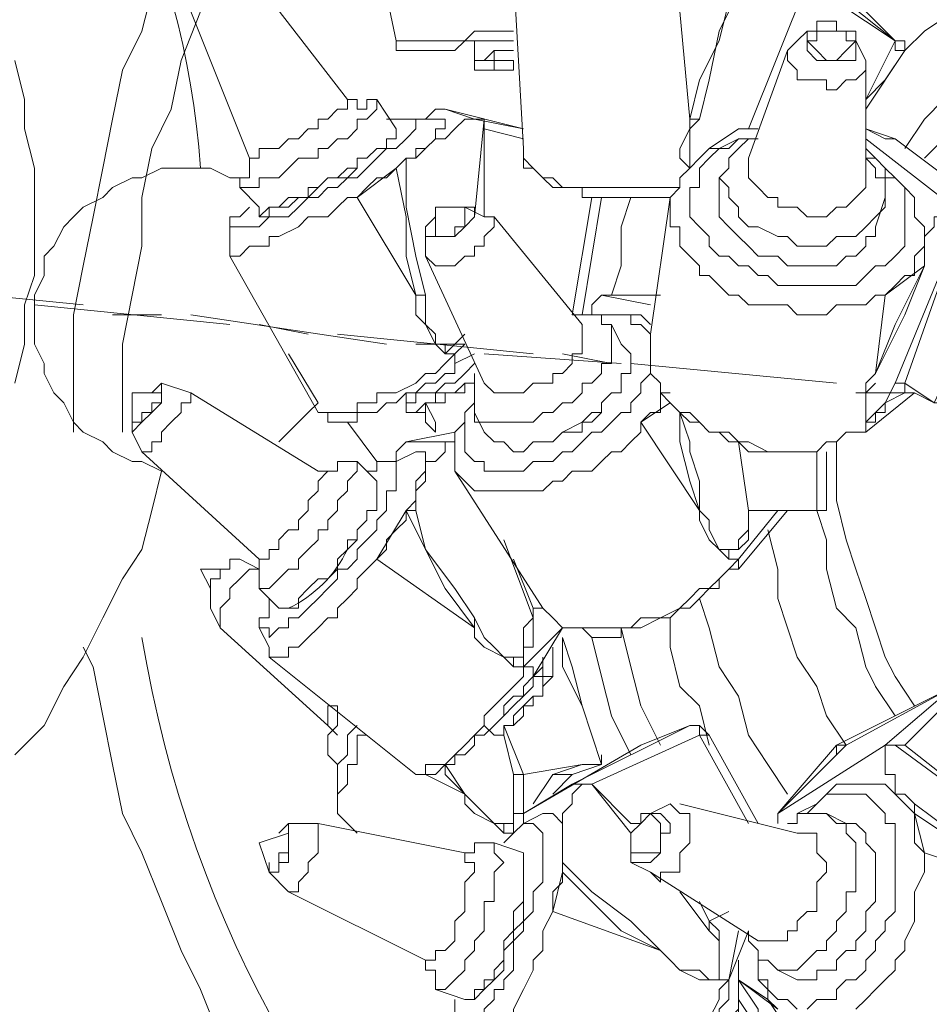
# Model space of a CAD drawing. Units: millimetres. Extents: x -2.9 to 8.3, y -0.2 to 10.8.
# Drawn here: x 5.6 to 5.8, y 7.5 to 7.7 of the extents above; entities that cross this region are included whole.
import ezdxf

# ---------------------------------------------------------------- set-up
doc = ezdxf.new("R2010")
doc.units = ezdxf.units.MM

msp = doc.modelspace()

# ---------------------------------------------------------------- linework, layer by layer
at = {"lineweight": 5}
for points in [[(5.75458, 7.87208), (5.42124, 7.93872), (5.40965, 7.93872), (5.39515, 7.94162), (5.36907, 7.94162), (5.36907, 7.93582, -0.396557), (5.62413, 7.70105)], [(5.67631, 7.60828), (5.67631, 7.60539), (5.67631, 7.59959), (5.67341, 7.59959), (5.67341, 7.59669), (5.67051, 7.59379), (5.67051, 7.59089), (5.66761, 7.58799, -0.171293), (5.65022, 7.5706), (5.64732, 7.5706), (5.65312, 7.5706), (5.65312, 7.5735), (5.65602, 7.5764), (5.65892, 7.5793), (5.66182, 7.5793), (5.66471, 7.58219), (5.66471, 7.58509), (5.66761, 7.58799), (5.66761, 7.59089), (5.67051, 7.59089), (5.67051, 7.59379), (5.67341, 7.59669), (5.67341, 7.59959), (5.67631, 7.59959), (5.67631, 7.60828), (5.67051, 7.61408)]]:
    msp.add_lwpolyline(points, format="xyb", dxfattribs=at)
for points in [[(5.72849, 7.8025), (5.73139, 7.8025), (5.73139, 7.8054), (5.73718, 7.8054), (5.73429, 7.8054), (5.73139, 7.8025), (5.71979, 7.8025), (5.71689, 7.79961), (5.7082, 7.79961), (5.72559, 7.8025), (5.72849, 7.8025), (5.72269, 7.79091), (5.71979, 7.77641), (5.71689, 7.76482), (5.7082, 7.79961), (5.7053, 7.79961), (5.7024, 7.79671), (5.68791, 7.79671), (5.68501, 7.79381), (5.67921, 7.79381), (5.67341, 7.79381), (5.67051, 7.79381), (5.68211, 7.73873)], [(5.83285, 7.73583), (5.83285, 7.73873), (5.82995, 7.73873), (5.81255, 7.75612), (5.78357, 7.77931), (5.78646, 7.77931), (5.78646, 7.78511), (5.78357, 7.78511), (5.78067, 7.78801), (5.78357, 7.78801)], [(5.82125, 7.71844), (5.83285, 7.73583), (5.82995, 7.73583), (5.82995, 7.73873), (5.81255, 7.75612), (5.78357, 7.77931), (5.80096, 7.76192), (5.79806, 7.76192), (5.79516, 7.75902), (5.78936, 7.75902), (5.78936, 7.75612), (5.78646, 7.75612), (5.78646, 7.75322), (5.78357, 7.75322), (5.78357, 7.75033), (5.78067, 7.75033)], [(5.86763, 7.76482), (5.86183, 7.75902), (5.85314, 7.75322), (5.84734, 7.74743), (5.83864, 7.74163), (5.83285, 7.73583), (5.82705, 7.72714), (5.82125, 7.72134), (5.82995, 7.73873), (5.80096, 7.76192), (5.80386, 7.75902), (5.80386, 7.75612), (5.82995, 7.73873), (5.83285, 7.73873)], [(5.63863, 7.69815), (5.63863, 7.70394), (5.64152, 7.70394), (5.64152, 7.70684), (5.64732, 7.70684), (5.65022, 7.70974), (5.65312, 7.70974), (5.65602, 7.71264), (5.65892, 7.71264), (5.65892, 7.71554), (5.66182, 7.71554), (5.66471, 7.71844), (5.66761, 7.71844), (5.66761, 7.72134), (5.63863, 7.75902), (5.63863, 7.75612), (5.63573, 7.75612), (5.63283, 7.75322), (5.62993, 7.75322), (5.62993, 7.75033), (5.62413, 7.75033), (5.62123, 7.74743), (5.63863, 7.70394)], [(5.71689, 7.75902), (5.71979, 7.70684)], [(5.88502, 7.75612), (5.87633, 7.75033), (5.87053, 7.74453), (5.86183, 7.73873), (5.85604, 7.73293), (5.85024, 7.72714), (5.84444, 7.72134), (5.83864, 7.71554), (5.83285, 7.70684)], [(5.60964, 7.75322), (5.60674, 7.74163), (5.60094, 7.73003), (5.59804, 7.71554), (5.59514, 7.70105), (5.59224, 7.68655), (5.58935, 7.67206), (5.58645, 7.65756), (5.58645, 7.62278)], [(5.78357, 7.75322), (5.77777, 7.74163), (5.77487, 7.72714), (5.77197, 7.71554), (5.76907, 7.71554), (5.76907, 7.71264), (5.76617, 7.70684), (5.76617, 7.70394), (5.76907, 7.70105), (5.76907, 7.71264), (5.77197, 7.71554)], [(5.89372, 7.75033), (5.88502, 7.74743), (5.87633, 7.74163), (5.86763, 7.73583), (5.86183, 7.73003), (5.85604, 7.72424), (5.84734, 7.71844), (5.84444, 7.70974), (5.83864, 7.70394)], [(5.62413, 7.74743), (5.61833, 7.73293), (5.61543, 7.71844), (5.60964, 7.70684), (5.60674, 7.69235), (5.60674, 7.67786), (5.60384, 7.66336), (5.60094, 7.64887), (5.60094, 7.62278)], [(5.71689, 7.73873), (5.7024, 7.73873), (5.6995, 7.73583), (5.6908, 7.73583), (5.68211, 7.73583), (5.68211, 7.73873), (5.7024, 7.73873), (5.7053, 7.74163), (5.71689, 7.74163)], [(5.80386, 7.74163), (5.80096, 7.73873), (5.79806, 7.73583), (5.79806, 7.73293), (5.80096, 7.73003), (5.80096, 7.72714), (5.80676, 7.72714), (5.80965, 7.72714), (5.80965, 7.72424), (5.81255, 7.72424), (5.81545, 7.72714), (5.81835, 7.72714), (5.82125, 7.73003), (5.82125, 7.73293)], [(5.81255, 7.74163), (5.81255, 7.74163)], [(5.81255, 7.74163), (5.81255, 7.74163)], [(5.68211, 7.73873), (5.68211, 7.73873)], [(5.7053, 7.73873), (5.7053, 7.73293)], [(5.7053, 7.73003), (5.7053, 7.73293), (5.7111, 7.73293), (5.7111, 7.73583), (5.71689, 7.73583), (5.7111, 7.73583), (5.7082, 7.73293), (5.7053, 7.73293), (5.7053, 7.73583)], [(5.79806, 7.73583), (5.78646, 7.70394), (5.78646, 7.69815), (5.78936, 7.69525), (5.79226, 7.69235), (5.79516, 7.69235), (5.79516, 7.68945), (5.80096, 7.68945), (5.80386, 7.68655), (5.80676, 7.68655), (5.80965, 7.68655), (5.81255, 7.68945), (5.81545, 7.68945), (5.81835, 7.69235), (5.82125, 7.69525), (5.82125, 7.69815), (5.82125, 7.73293), (5.81835, 7.73873)], [(5.82995, 7.73873), (5.82995, 7.73873)], [(5.56905, 7.63727), (5.57195, 7.64887), (5.57195, 7.66046), (5.57485, 7.66916), (5.57485, 7.70105), (5.57195, 7.71264), (5.57195, 7.72134), (5.56905, 7.73293)], [(5.7053, 7.73003), (5.7053, 7.73003)], [(5.63863, 7.70105), (5.63863, 7.69815), (5.63573, 7.69815), (5.63573, 7.69525), (5.63863, 7.69525), (5.64152, 7.69525), (5.64152, 7.69815), (5.64442, 7.69815), (5.64732, 7.69815), (5.65022, 7.70105), (5.65312, 7.70394), (5.65892, 7.70394), (5.65892, 7.70684), (5.66182, 7.70684), (5.66471, 7.70974), (5.66761, 7.70974), (5.67051, 7.71264), (5.67051, 7.71554), (5.67341, 7.71554), (5.67631, 7.71844), (5.67631, 7.72134), (5.67341, 7.72134), (5.67341, 7.71844), (5.67051, 7.71844), (5.67051, 7.72134), (5.66761, 7.72134)], [(5.63573, 7.69525), (5.64152, 7.68945), (5.64152, 7.68655), (5.64442, 7.68945), (5.64732, 7.68945), (5.65022, 7.69235), (5.65602, 7.69235), (5.65602, 7.69525), (5.65892, 7.69525), (5.66182, 7.69815), (5.66471, 7.69815), (5.66761, 7.70105), (5.67051, 7.70105), (5.67051, 7.70394), (5.67341, 7.70394), (5.67631, 7.70684), (5.67921, 7.70684), (5.67921, 7.70974), (5.68211, 7.70974), (5.68211, 7.71264), (5.67631, 7.72134)], [(5.6908, 7.66336), (5.68791, 7.67496), (5.68501, 7.68945), (5.68501, 7.70394), (5.68791, 7.70394), (5.6908, 7.70684), (5.6937, 7.70974), (5.6966, 7.70974), (5.6995, 7.71264), (5.7024, 7.71554), (5.7053, 7.71554), (5.71979, 7.71264), (5.6966, 7.71844), (5.71979, 7.71264)], [(5.71979, 7.70974), (5.7082, 7.71264), (5.7082, 7.71554), (5.7053, 7.71554), (5.6966, 7.71844), (5.6937, 7.71844), (5.6908, 7.71554)], [(5.63283, 7.67786), (5.63283, 7.68365), (5.63283, 7.68655), (5.63573, 7.68655), (5.63863, 7.68945), (5.63573, 7.68655), (5.63283, 7.68655), (5.63283, 7.68365), (5.63573, 7.68365), (5.64152, 7.68365), (5.64442, 7.68655), (5.65022, 7.68655), (5.65312, 7.68945), (5.65602, 7.69235), (5.65892, 7.69235), (5.66182, 7.69525), (5.66471, 7.69525), (5.66761, 7.69815), (5.67051, 7.69815), (5.67341, 7.70105), (5.67631, 7.70394), (5.67921, 7.70684), (5.68211, 7.70684), (5.68501, 7.70974), (5.68791, 7.71264), (5.68791, 7.71554), (5.6908, 7.71554), (5.68791, 7.71554), (5.68211, 7.71554), (5.67921, 7.71554)], [(5.68501, 7.70394), (5.68211, 7.70105), (5.67051, 7.69235), (5.67341, 7.69525), (5.67631, 7.69815), (5.67921, 7.69815), (5.68211, 7.70105), (5.68501, 7.70394), (5.68791, 7.70394), (5.68791, 7.70684), (5.6908, 7.70684), (5.6937, 7.70974), (5.6937, 7.71264), (5.6966, 7.71264), (5.6966, 7.71554), (5.68791, 7.71554)], [(5.7053, 7.71554), (5.7053, 7.71554)], [(5.7053, 7.68655), (5.7082, 7.71554)], [(5.64152, 7.68655), (5.64442, 7.68655), (5.64442, 7.68945), (5.65022, 7.68945), (5.65312, 7.69235), (5.65602, 7.69235), (5.65892, 7.69525), (5.66182, 7.69815), (5.66471, 7.69815), (5.66761, 7.69815), (5.67051, 7.70105), (5.67051, 7.70394), (5.67341, 7.70394), (5.67631, 7.70684), (5.67921, 7.70684), (5.67921, 7.70974), (5.68211, 7.70974), (5.68211, 7.71264)], [(5.7082, 7.71264), (5.7082, 7.68655), (5.7024, 7.68945)], [(5.77487, 7.70684), (5.78357, 7.71264), (5.78646, 7.71264), (5.78936, 7.71264)], [(5.82125, 7.70684), (5.82415, 7.70394), (5.82705, 7.70105), (5.82995, 7.69815), (5.83285, 7.69525), (5.83574, 7.69235), (5.83574, 7.68655), (5.83864, 7.68365), (5.83864, 7.67786), (5.83574, 7.67496), (5.83574, 7.66916), (5.83285, 7.66916), (5.82995, 7.66626), (5.82705, 7.66336), (5.82415, 7.66336), (5.82125, 7.66046), (5.81255, 7.66046), (5.80965, 7.65756), (5.80096, 7.65756), (5.79806, 7.66046), (5.78646, 7.66046), (5.78357, 7.66336), (5.78067, 7.66336), (5.77777, 7.66626), (5.77487, 7.66916), (5.77197, 7.66916), (5.77197, 7.67206), (5.76907, 7.67496), (5.76617, 7.67786), (5.76617, 7.68365), (5.76327, 7.68365), (5.76327, 7.69235), (5.76617, 7.69525), (5.76617, 7.69815), (5.76907, 7.70105), (5.77197, 7.70394), (5.77487, 7.70684), (5.77777, 7.70684), (5.78357, 7.70974), (5.78936, 7.70974)], [(5.83574, 7.63437), (5.82125, 7.62278), (5.82125, 7.62568), (5.82125, 7.63727), (5.82415, 7.64017), (5.82995, 7.65466), (5.83864, 7.67206), (5.82705, 7.66336), (5.82415, 7.64017), (5.83285, 7.65756), (5.83864, 7.67206), (5.83864, 7.68075), (5.84154, 7.68365), (5.84154, 7.68655), (5.84444, 7.68655), (5.84444, 7.68945), (5.84734, 7.68945), (5.82125, 7.70974)], [(5.82705, 7.70974), (5.82995, 7.70974)], [(5.82995, 7.70974), (5.82995, 7.70974)], [(5.76327, 7.69235), (5.73718, 7.69235), (5.73718, 7.69525), (5.73139, 7.69525), (5.72849, 7.69525), (5.72559, 7.69815), (5.72269, 7.70105), (5.71979, 7.70105), (5.71979, 7.70684), (5.71979, 7.70394), (5.72269, 7.70105), (5.72559, 7.69815), (5.72849, 7.69815), (5.73139, 7.69525), (5.76617, 7.69525)], [(5.63573, 7.69815), (5.63283, 7.69815), (5.62703, 7.70105), (5.62413, 7.70105), (5.61254, 7.70105), (5.60674, 7.69815), (5.60384, 7.69815), (5.59804, 7.69525), (5.59514, 7.69235), (5.58935, 7.68945), (5.58645, 7.68655), (5.58355, 7.68365), (5.58065, 7.67786), (5.57775, 7.67496), (5.57775, 7.66916), (5.57485, 7.66336), (5.57485, 7.64887), (5.57775, 7.64307), (5.57775, 7.64017), (5.58065, 7.63437), (5.58355, 7.63147), (5.58645, 7.62568), (5.58935, 7.62278), (5.59514, 7.61988), (5.59804, 7.61698), (5.60384, 7.61408), (5.60674, 7.61408), (5.61254, 7.61118), (5.60964, 7.59959), (5.60674, 7.58799), (5.60094, 7.5793), (5.59514, 7.5677), (5.58935, 7.55611), (5.58355, 7.54741), (5.57775, 7.53581), (5.56905, 7.52712)], [(5.68211, 7.70105), (5.68501, 7.68655), (5.68501, 7.67496), (5.68791, 7.66336), (5.6908, 7.66336), (5.6908, 7.65466), (5.6937, 7.65177), (5.6937, 7.64887), (5.6966, 7.64887), (5.6966, 7.64597), (5.6995, 7.64887), (5.7024, 7.64887), (5.6995, 7.64597), (5.6995, 7.64307), (5.6995, 7.64017), (5.6966, 7.64017), (5.6937, 7.63727), (5.6908, 7.63727), (5.68791, 7.63437), (5.68501, 7.63437), (5.68211, 7.63147), (5.67921, 7.63147), (5.67631, 7.62858), (5.67051, 7.62858), (5.67051, 7.62568), (5.66182, 7.62568), (5.66182, 7.62858), (5.65892, 7.62858)], [(5.77777, 7.69815), (5.77777, 7.69235), (5.77777, 7.68655), (5.78067, 7.68365), (5.78357, 7.68075), (5.78646, 7.67786), (5.78936, 7.67496), (5.79516, 7.67496), (5.79806, 7.67206), (5.81255, 7.67206), (5.81545, 7.67496), (5.81835, 7.67496), (5.82125, 7.67786), (5.82125, 7.68075), (5.82415, 7.68075), (5.82415, 7.68365), (5.82705, 7.69235)], [(5.68501, 7.62858), (5.68791, 7.62858), (5.6908, 7.63147), (5.6937, 7.63147), (5.6937, 7.63437), (5.6995, 7.63437), (5.7024, 7.63727), (5.7053, 7.63727), (5.7053, 7.64017), (5.7053, 7.62568), (5.72269, 7.62568), (5.72559, 7.62858), (5.72849, 7.62858), (5.73139, 7.63147), (5.73429, 7.63147), (5.73718, 7.63437), (5.73718, 7.63727), (5.74008, 7.63727), (5.74298, 7.64017), (5.74298, 7.64307), (5.74588, 7.64307), (5.74588, 7.65466), (5.74298, 7.65466), (5.74298, 7.65756), (5.73718, 7.65756), (5.73429, 7.65756), (5.74008, 7.69235)], [(5.75748, 7.66046), (5.74298, 7.66336), (5.76038, 7.66336), (5.74298, 7.66336), (5.74008, 7.66046), (5.74008, 7.65756), (5.73718, 7.65756), (5.74298, 7.69235)], [(5.76038, 7.63727), (5.76038, 7.63437), (5.76327, 7.63147), (5.76617, 7.62858), (5.76907, 7.62568), (5.77197, 7.62568), (5.77487, 7.62278), (5.77777, 7.62278), (5.78067, 7.61988), (5.78357, 7.61988), (5.78646, 7.61698), (5.80676, 7.61698), (5.80965, 7.61988), (5.81255, 7.61988), (5.81545, 7.62278), (5.82125, 7.62278), (5.81545, 7.62278), (5.81255, 7.61988), (5.80965, 7.61988), (5.80676, 7.61698), (5.79226, 7.61698), (5.78646, 7.61988), (5.78357, 7.61988), (5.78067, 7.62278), (5.77487, 7.62278), (5.77197, 7.62568), (5.76907, 7.62858), (5.76617, 7.62858), (5.76327, 7.63147), (5.76038, 7.63437), (5.76038, 7.63727), (5.75748, 7.64017), (5.75748, 7.65177), (5.76327, 7.69235), (5.75168, 7.69235), (5.74878, 7.68365), (5.74878, 7.67206), (5.74588, 7.66336)], [(5.76327, 7.69235), (5.76327, 7.69235)], [(5.6937, 7.68655), (5.6908, 7.68365), (5.6908, 7.68075), (5.6937, 7.68075), (5.6966, 7.68075), (5.6995, 7.68075), (5.7024, 7.68365), (5.7053, 7.68655), (5.7053, 7.68945), (5.7024, 7.68945), (5.6995, 7.68945)], [(5.6966, 7.68945), (5.6937, 7.68945), (5.6937, 7.68365), (5.6937, 7.68075), (5.6995, 7.68075), (5.6995, 7.68365), (5.7024, 7.68365), (5.7024, 7.68945), (5.6937, 7.68945)], [(5.6937, 7.68945), (5.6937, 7.68945)], [(5.6937, 7.68945), (5.6937, 7.68945)], [(5.82995, 7.63727), (5.83285, 7.63727), (5.85024, 7.68655), (5.86473, 7.68075), (5.84154, 7.63147), (5.83285, 7.63727), (5.83285, 7.63437), (5.82705, 7.63147), (5.82705, 7.62858), (5.82415, 7.62858), (5.82415, 7.62568), (5.82125, 7.62568), (5.82415, 7.62858), (5.82705, 7.63147), (5.82995, 7.63727), (5.85024, 7.68655), (5.85024, 7.68945), (5.84734, 7.68945), (5.86473, 7.68365)], [(5.64152, 7.68655), (5.64152, 7.68655)], [(5.6908, 7.68075), (5.6908, 7.67496), (5.7082, 7.63727), (5.7111, 7.63437), (5.71979, 7.63437), (5.72269, 7.63727), (5.72849, 7.63727), (5.72849, 7.64017), (5.73139, 7.64017), (5.73429, 7.64307), (5.73429, 7.64597), (5.73718, 7.64597), (5.73718, 7.65466), (5.7111, 7.68655)], [(5.6908, 7.67496), (5.6937, 7.67206), (5.6995, 7.67206), (5.7024, 7.67496), (5.7053, 7.67496), (5.7053, 7.67786), (5.7082, 7.67786), (5.7082, 7.68075), (5.7111, 7.68365), (5.7111, 7.68655), (5.7082, 7.68655)], [(5.82415, 7.68365), (5.82415, 7.68365)], [(5.63283, 7.67786), (5.63283, 7.67786)], [(5.80676, 7.67206), (5.80386, 7.67206), (5.79806, 7.67206), (5.79516, 7.67496), (5.79226, 7.67496), (5.79516, 7.67496)], [(5.83864, 7.67206), (5.83864, 7.67206)], [(5.5314, 7.66626), (5.58935, 7.66046)], [(5.74298, 7.66336), (5.74298, 7.66336)], [(5.63283, 7.65466), (5.57485, 7.66046)], [(5.59804, 7.65756), (5.61254, 7.65756)], [(5.62123, 7.65756), (5.67921, 7.64887)], [(5.74298, 7.65756), (5.75168, 7.65756), (5.75168, 7.65466), (5.75458, 7.65466), (5.75748, 7.65177), (5.75748, 7.64017), (5.75458, 7.63727), (5.75458, 7.63437), (5.75168, 7.63147), (5.75168, 7.62858), (5.74878, 7.62858), (5.74588, 7.62568), (5.74298, 7.62278), (5.74008, 7.62278), (5.73718, 7.61988), (5.73429, 7.61698), (5.73139, 7.61698), (5.72849, 7.61408), (5.72269, 7.61408), (5.71979, 7.61118), (5.7082, 7.61118), (5.7082, 7.61408), (5.7053, 7.61408), (5.7024, 7.61698), (5.7024, 7.61988), (5.7024, 7.62858), (5.7053, 7.63147)], [(5.75748, 7.65466), (5.75458, 7.65756), (5.75168, 7.65756), (5.74588, 7.65756)], [(5.65602, 7.65177), (5.64152, 7.65466)], [(5.7053, 7.62858), (5.7082, 7.62278), (5.7111, 7.61988), (5.71399, 7.61988), (5.71689, 7.61698), (5.71979, 7.61698), (5.72269, 7.61988), (5.72849, 7.61988), (5.73139, 7.62278), (5.73718, 7.62568), (5.74008, 7.62858), (5.74298, 7.62858), (5.74298, 7.63147), (5.74588, 7.63437), (5.74878, 7.63437), (5.74878, 7.64017), (5.75168, 7.64017), (5.75168, 7.64597), (5.74878, 7.64887), (5.74588, 7.65466)], [(5.73718, 7.65466), (5.73718, 7.65466)], [(5.72269, 7.64597), (5.66471, 7.65177)], [(5.6966, 7.64887), (5.6995, 7.64887), (5.7024, 7.65177)], [(5.68791, 7.64887), (5.7024, 7.64887)], [(5.65022, 7.64597), (5.65892, 7.63147), (5.65602, 7.62858), (5.65022, 7.62278), (5.64732, 7.61988)], [(5.6995, 7.64307), (5.7053, 7.64597)], [(5.7082, 7.64597), (5.74878, 7.64307)], [(5.74588, 7.64307), (5.73139, 7.64597)], [(5.68501, 7.63147), (5.68501, 7.63437), (5.68501, 7.63147), (5.68791, 7.63147), (5.68791, 7.63437), (5.6908, 7.63437), (5.6937, 7.63437), (5.6966, 7.63727), (5.6995, 7.63727), (5.7024, 7.64017), (5.7053, 7.64307), (5.7024, 7.64017), (5.6995, 7.63727), (5.6966, 7.63727), (5.6937, 7.63437), (5.68791, 7.63437), (5.68791, 7.63147), (5.68501, 7.63147), (5.68501, 7.62858), (5.68791, 7.62858), (5.6908, 7.62858), (5.6908, 7.63147), (5.6966, 7.63147), (5.6966, 7.63437), (5.7024, 7.63437), (5.7024, 7.63727), (5.7053, 7.63727)], [(5.81255, 7.63727), (5.75168, 7.64307)], [(5.71689, 7.61698), (5.71979, 7.61698), (5.72269, 7.61988), (5.72849, 7.61988), (5.73139, 7.62278), (5.73718, 7.62278), (5.73718, 7.62568), (5.74008, 7.62568), (5.74298, 7.62858), (5.74298, 7.63147), (5.74588, 7.63437), (5.74878, 7.63437), (5.74878, 7.63727), (5.74878, 7.64017)], [(5.82415, 7.64017), (5.82415, 7.64017)], [(5.60964, 7.63437), (5.61254, 7.63727), (5.61254, 7.63147), (5.60964, 7.62858), (5.60964, 7.63147), (5.61254, 7.63147), (5.61254, 7.63437), (5.60384, 7.63437), (5.60384, 7.62568), (5.60384, 7.62278), (5.60674, 7.62568), (5.60964, 7.62858), (5.60674, 7.62858), (5.60674, 7.62568), (5.60384, 7.62568)], [(5.62993, 7.5648), (5.62993, 7.5706), (5.63283, 7.5735), (5.63283, 7.5764), (5.63573, 7.5793), (5.63863, 7.58219), (5.64152, 7.58219), (5.64152, 7.58509), (5.60674, 7.61698), (5.60964, 7.61698), (5.60964, 7.61988), (5.61254, 7.61988), (5.61254, 7.62278), (5.61543, 7.62568), (5.61833, 7.62858), (5.61833, 7.63147), (5.62123, 7.63147), (5.62123, 7.63437), (5.61254, 7.63727)], [(5.7082, 7.63727), (5.7082, 7.63727)], [(5.82415, 7.63727), (5.82125, 7.63437), (5.82125, 7.62568)], [(5.60384, 7.63437), (5.60384, 7.63437)], [(5.60384, 7.63437), (5.60384, 7.63437)], [(5.60384, 7.63437), (5.60384, 7.63437)], [(5.64152, 7.58509), (5.64442, 7.58509), (5.64442, 7.58799), (5.64732, 7.58799), (5.64732, 7.59089), (5.65022, 7.59379), (5.65312, 7.59379), (5.65312, 7.59669), (5.65602, 7.59959), (5.65602, 7.60249), (5.65892, 7.60539), (5.65892, 7.60828), (5.66182, 7.61118), (5.65892, 7.61118), (5.62123, 7.63437)], [(5.76327, 7.63437), (5.76038, 7.63437), (5.76038, 7.62858), (5.75748, 7.62858), (5.75458, 7.62568), (5.75458, 7.62278), (5.75168, 7.61988), (5.74878, 7.61698), (5.74588, 7.61698), (5.74298, 7.61408), (5.74008, 7.61118), (5.73429, 7.61118), (5.73139, 7.60828), (5.72849, 7.60828), (5.72559, 7.60539), (5.7053, 7.60539), (5.7024, 7.60828), (5.6995, 7.61118), (5.6995, 7.62278), (5.7024, 7.62568), (5.7024, 7.62858)], [(5.83574, 7.63437), (5.81835, 7.63437)], [(5.84444, 7.63147), (5.84154, 7.63147), (5.83574, 7.63437), (5.82125, 7.62278)], [(5.6908, 7.63147), (5.6937, 7.62568), (5.6937, 7.62278), (5.6908, 7.62568), (5.6908, 7.62858)], [(5.76327, 7.63147), (5.75458, 7.62568), (5.77197, 7.59959), (5.77197, 7.59669), (5.77487, 7.59089), (5.77777, 7.58799), (5.78067, 7.58509), (5.78357, 7.58509), (5.79516, 7.59959), (5.80386, 7.59959)], [(5.82995, 7.53871), (5.82415, 7.54741), (5.82125, 7.55321), (5.81835, 7.5648), (5.81255, 7.5706), (5.80965, 7.58219), (5.80965, 7.59089), (5.80676, 7.59959), (5.80386, 7.59959), (5.78646, 7.59959), (5.78646, 7.59379), (5.78357, 7.59089), (5.78357, 7.58799), (5.78067, 7.58799), (5.77777, 7.58799), (5.77487, 7.59379), (5.77487, 7.59669), (5.77197, 7.59959), (5.77197, 7.60828), (5.76907, 7.61698), (5.76907, 7.61988), (5.76617, 7.62858), (5.76617, 7.61988), (5.76907, 7.60828), (5.77197, 7.59959)], [(5.66761, 7.62568), (5.67631, 7.61408)], [(5.82125, 7.62568), (5.82125, 7.62568)], [(5.60384, 7.62278), (5.60674, 7.61698)], [(5.82125, 7.62278), (5.82125, 7.62278)], [(5.6966, 7.61988), (5.68501, 7.61988), (5.68211, 7.61698), (5.68211, 7.61408), (5.67921, 7.61408)], [(5.6995, 7.61988), (5.6966, 7.61988), (5.6995, 7.61988), (5.6966, 7.61988), (5.6966, 7.61698), (5.6937, 7.61408), (5.6908, 7.61408), (5.6908, 7.60828), (5.68791, 7.60539), (5.68791, 7.59959), (5.6908, 7.58799), (5.6995, 7.5764), (5.7053, 7.5677), (5.7053, 7.5648), (5.7053, 7.5619), (5.7082, 7.559), (5.71399, 7.55611), (5.71689, 7.55321), (5.71979, 7.55321), (5.71689, 7.55321), (5.71689, 7.55611)], [(5.81255, 7.61988), (5.81255, 7.60249), (5.81545, 7.59089), (5.81835, 7.58219), (5.82125, 7.5735), (5.82415, 7.5648), (5.82705, 7.55611), (5.82995, 7.55031), (5.83574, 7.54161)], [(5.64152, 7.5648), (5.64442, 7.559), (5.64442, 7.55611), (5.64732, 7.55611), (5.65022, 7.55611), (5.65022, 7.559), (5.65312, 7.559), (5.65602, 7.5619), (5.65892, 7.5648), (5.66182, 7.5677), (5.66471, 7.5677), (5.66471, 7.5706), (5.66761, 7.5735), (5.67051, 7.5764), (5.67051, 7.5793), (5.67341, 7.58219), (5.67631, 7.58509), (5.67921, 7.58799), (5.67921, 7.59089), (5.68211, 7.59379), (5.68501, 7.59669), (5.68501, 7.59959), (5.68791, 7.60249), (5.68791, 7.60828), (5.6908, 7.61118), (5.6908, 7.61698), (5.68791, 7.61698), (5.68211, 7.61408)], [(5.71689, 7.61698), (5.71689, 7.61698)], [(5.80676, 7.61698), (5.80676, 7.59959), (5.80965, 7.59959), (5.80965, 7.61698)], [(5.65892, 7.61118), (5.66471, 7.61118), (5.66471, 7.61408), (5.66761, 7.61408), (5.67051, 7.61408), (5.67051, 7.61118), (5.66761, 7.60828), (5.66761, 7.60539), (5.66471, 7.60249), (5.66471, 7.59959), (5.66182, 7.59669), (5.66182, 7.59379), (5.65892, 7.59379), (5.65892, 7.59089), (5.65602, 7.58799), (5.65312, 7.58509), (5.65312, 7.58219), (5.65022, 7.58219), (5.64732, 7.5793), (5.64442, 7.5764), (5.64152, 7.5764), (5.64152, 7.58219), (5.63573, 7.58509), (5.63283, 7.58509), (5.63283, 7.58219), (5.62993, 7.58219), (5.62993, 7.5793), (5.62703, 7.5793), (5.62703, 7.5706), (5.62993, 7.5648), (5.66182, 7.53581), (5.66471, 7.53292)], [(5.64442, 7.5735), (5.64442, 7.5677), (5.64152, 7.5677), (5.64152, 7.5648), (5.64442, 7.5648), (5.64442, 7.5619), (5.64732, 7.5648), (5.65022, 7.5648), (5.65022, 7.5677), (5.65312, 7.5677), (5.65602, 7.5706), (5.65892, 7.5735), (5.66182, 7.5764), (5.66471, 7.5793), (5.66471, 7.58219), (5.66761, 7.58219), (5.67051, 7.58509), (5.67051, 7.58799), (5.67341, 7.59089), (5.67631, 7.59379), (5.67631, 7.59669), (5.67921, 7.59959), (5.67921, 7.60539), (5.68211, 7.60539), (5.68211, 7.61408), (5.67921, 7.61408), (5.67631, 7.61408), (5.67631, 7.61118), (5.67341, 7.61118)], [(5.6995, 7.61118), (5.72559, 7.5706), (5.72269, 7.5706), (5.72269, 7.5677), (5.71399, 7.59089)], [(5.68501, 7.59959), (5.67631, 7.58509), (5.7053, 7.5648), (5.6966, 7.5764), (5.6908, 7.58799), (5.68501, 7.59959), (5.68791, 7.59959)], [(5.72559, 7.5706), (5.72849, 7.5677), (5.73139, 7.5648), (5.73718, 7.5648), (5.74008, 7.5619), (5.74878, 7.5619), (5.74878, 7.5648), (5.75458, 7.5648), (5.76038, 7.5677), (5.76327, 7.5677), (5.76617, 7.5706), (5.76907, 7.5706), (5.77197, 7.5735), (5.77487, 7.5764), (5.77777, 7.5764), (5.77777, 7.5793), (5.78067, 7.58219), (5.78357, 7.58219), (5.79806, 7.59959)], [(5.77197, 7.59959), (5.77197, 7.59959)], [(5.78936, 7.59959), (5.78646, 7.59959), (5.78646, 7.59089), (5.78357, 7.58799), (5.78067, 7.58799), (5.78067, 7.58509), (5.78067, 7.58799)], [(5.78646, 7.59959), (5.78646, 7.59959)], [(5.80965, 7.59959), (5.80965, 7.59959)], [(5.79226, 7.59379), (5.79516, 7.58219), (5.79516, 7.5735), (5.79806, 7.5648), (5.80096, 7.55611), (5.80676, 7.54741), (5.80965, 7.53871), (5.81545, 7.53002), (5.81255, 7.53002), (5.81255, 7.52712)], [(5.71689, 7.58509), (5.72269, 7.5706), (5.72269, 7.559), (5.71979, 7.559), (5.71979, 7.55321), (5.71979, 7.55031), (5.71689, 7.54741), (5.71399, 7.54451), (5.7111, 7.54161), (5.7082, 7.53871), (5.7082, 7.53581), (5.7053, 7.53292), (5.7024, 7.53002), (5.6995, 7.52712), (5.6966, 7.52422), (5.6908, 7.52422), (5.6908, 7.52132), (5.68791, 7.52132)], [(5.72849, 7.5677), (5.73139, 7.5648), (5.75168, 7.5648), (5.75458, 7.5677), (5.76038, 7.5677), (5.76617, 7.5706), (5.76907, 7.5735), (5.77197, 7.5764), (5.77487, 7.5764), (5.77777, 7.5793), (5.78067, 7.58219), (5.78357, 7.58509), (5.78357, 7.58219)], [(5.63283, 7.58219), (5.62413, 7.58219), (5.62703, 7.5764)], [(5.62413, 7.58219), (5.62703, 7.58219)], [(5.64152, 7.5764), (5.64732, 7.5706)], [(5.77197, 7.5735), (5.77487, 7.5648), (5.77777, 7.55321), (5.78357, 7.54451), (5.78646, 7.53292), (5.79226, 7.52422), (5.79806, 7.51552)], [(5.72269, 7.5706), (5.72269, 7.5706)], [(5.7053, 7.5677), (5.7082, 7.5619), (5.7111, 7.559), (5.71399, 7.55611), (5.71689, 7.55611), (5.71979, 7.55611), (5.71979, 7.5648), (5.72269, 7.5677)], [(5.76327, 7.5677), (5.76327, 7.559), (5.76617, 7.54741), (5.77197, 7.54161), (5.77487, 7.53002)], [(5.64442, 7.55611), (5.68791, 7.52132), (5.6937, 7.52132), (5.6966, 7.52422), (5.6995, 7.52422), (5.6995, 7.52712), (5.7024, 7.52712), (5.7053, 7.53002), (5.7053, 7.53292), (5.7082, 7.53292), (5.7111, 7.53581), (5.71399, 7.53871), (5.71399, 7.54161), (5.71689, 7.54451), (5.71979, 7.54451), (5.71979, 7.54741), (5.72269, 7.55031), (5.73139, 7.5648), (5.71979, 7.55321), (5.72269, 7.55321), (5.72269, 7.55031)], [(5.74878, 7.5648), (5.75168, 7.55321), (5.75458, 7.54161), (5.76038, 7.53002)], [(5.74008, 7.5619), (5.74298, 7.55031), (5.74588, 7.53871), (5.75168, 7.52712)], [(5.58935, 7.559), (5.59224, 7.55321), (5.59514, 7.53871), (5.59804, 7.52422), (5.60094, 7.50972), (5.60674, 7.49813), (5.61254, 7.48364), (5.61833, 7.46914), (5.62413, 7.45755), (5.62993, 7.44305)], [(5.7111, 7.53292), (5.71399, 7.53292), (5.71399, 7.53581), (5.71689, 7.53581), (5.71689, 7.53871), (5.71979, 7.54161), (5.72269, 7.54451), (5.72559, 7.54451), (5.72559, 7.55031), (5.72849, 7.55031), (5.72849, 7.559)], [(5.72849, 7.559), (5.72849, 7.559)], [(5.71399, 7.53292), (5.71399, 7.53581), (5.71689, 7.53581), (5.71979, 7.53871), (5.71979, 7.54161), (5.72269, 7.54161), (5.72269, 7.54451), (5.72559, 7.54451), (5.72559, 7.54741), (5.72849, 7.55031), (5.72849, 7.55611)], [(5.72849, 7.55611), (5.72849, 7.55611)], [(5.71979, 7.55321), (5.71979, 7.55321)], [(5.84734, 7.54741), (5.81255, 7.53002), (5.79516, 7.50972), (5.82705, 7.53002), (5.82705, 7.52132), (5.82995, 7.52132), (5.82995, 7.51552), (5.83285, 7.51552), (5.83574, 7.51262), (5.83574, 7.50972)], [(5.82995, 7.53002), (5.83285, 7.53002), (5.85024, 7.54741), (5.84734, 7.54741), (5.81545, 7.53002), (5.81255, 7.52712), (5.79516, 7.50972), (5.79516, 7.50683)], [(5.83285, 7.53002), (5.87343, 7.49813), (5.82995, 7.53002), (5.82705, 7.53002), (5.84734, 7.54741), (5.85024, 7.54741)], [(5.66471, 7.52422), (5.66182, 7.52712), (5.66182, 7.53292), (5.66471, 7.53581), (5.66471, 7.54161), (5.66182, 7.54161), (5.66182, 7.53581)], [(5.67051, 7.53581), (5.66761, 7.53292), (5.66761, 7.52712), (5.66471, 7.52422), (5.66471, 7.51552), (5.66471, 7.50972)], [(5.73718, 7.52422), (5.71979, 7.52132), (5.71689, 7.52132), (5.71689, 7.50683), (5.71399, 7.50683), (5.7111, 7.50683), (5.7082, 7.50972), (5.7053, 7.51262), (5.7024, 7.51552), (5.7024, 7.51262), (5.7053, 7.50972), (5.7111, 7.50683), (5.71399, 7.50393), (5.71689, 7.50393), (5.71689, 7.50972), (5.71979, 7.50972), (5.71979, 7.52132), (5.71399, 7.53581)], [(5.7082, 7.53581), (5.7111, 7.53292), (5.71399, 7.53292), (5.71689, 7.52132)], [(5.78936, 7.50683), (5.77487, 7.53292), (5.77197, 7.53581), (5.76907, 7.53581), (5.75458, 7.53002), (5.71979, 7.50972), (5.71979, 7.50683), (5.71689, 7.50393), (5.71399, 7.50393), (5.71399, 7.50683), (5.71689, 7.50683)], [(5.77197, 7.53581), (5.76907, 7.53581), (5.75458, 7.53002), (5.71979, 7.50972), (5.73429, 7.51842), (5.73718, 7.51842), (5.73429, 7.51552), (5.73429, 7.51262), (5.73139, 7.50972), (5.73139, 7.49523), (5.73139, 7.49233), (5.74008, 7.48364), (5.74878, 7.47494), (5.76038, 7.46914), (5.75168, 7.47784), (5.74008, 7.48653), (5.73139, 7.49523)], [(5.73429, 7.51842), (5.76907, 7.53581), (5.77197, 7.53581), (5.77197, 7.53292), (5.77487, 7.53292)], [(5.67341, 7.53292), (5.67051, 7.53292), (5.67051, 7.52422), (5.66761, 7.52422), (5.66761, 7.51842), (5.66471, 7.51552), (5.66471, 7.50972), (5.66761, 7.50683), (5.67051, 7.50393)], [(5.78646, 7.50683), (5.77197, 7.53292), (5.74008, 7.51842), (5.73718, 7.51842)], [(5.75458, 7.53002), (5.75458, 7.53002)], [(5.75458, 7.53002), (5.75458, 7.53002)], [(5.66471, 7.52422), (5.66471, 7.52422)], [(5.7024, 7.51552), (5.6966, 7.52132), (5.6966, 7.52422), (5.7024, 7.51552), (5.6908, 7.52132)], [(5.72269, 7.51262), (5.72849, 7.52132)], [(5.73429, 7.52132), (5.72849, 7.51552)], [(5.74008, 7.51842), (5.74008, 7.51842)], [(5.81835, 7.45175), (5.82125, 7.45465), (5.82415, 7.45755), (5.82705, 7.46045), (5.82995, 7.46334), (5.82995, 7.46624), (5.83285, 7.46914), (5.83285, 7.47204), (5.83574, 7.47784), (5.83574, 7.48653), (5.83864, 7.49233), (5.83864, 7.49813), (5.83574, 7.50103), (5.83574, 7.50972), (5.83285, 7.51262), (5.82995, 7.51552), (5.82705, 7.51842), (5.82125, 7.51842), (5.81255, 7.51842), (5.80965, 7.51552), (5.80676, 7.51262), (5.80096, 7.50972), (5.80386, 7.50972), (5.80676, 7.51262), (5.80965, 7.51552), (5.81255, 7.51552), (5.82125, 7.51552), (5.82415, 7.51262), (5.82705, 7.50972), (5.82705, 7.50683), (5.82995, 7.50683), (5.82995, 7.48074), (5.82705, 7.47784), (5.82705, 7.47494), (5.82415, 7.47204), (5.82415, 7.46914), (5.82125, 7.46624), (5.82125, 7.46334), (5.81835, 7.46045), (5.81545, 7.46045), (5.81255, 7.45755), (5.81255, 7.45465), (5.80676, 7.45465), (5.80386, 7.45175)], [(5.7024, 7.51552), (5.7024, 7.51552)], [(5.75168, 7.49523), (5.75748, 7.49233), (5.78936, 7.47204), (5.79806, 7.47204), (5.79806, 7.47494), (5.80096, 7.47494), (5.80096, 7.47784), (5.80386, 7.48074), (5.80676, 7.48074), (5.80676, 7.48943), (5.80965, 7.49233), (5.80965, 7.49523), (5.80676, 7.49813), (5.80676, 7.50393), (5.80096, 7.50393), (5.76617, 7.51262)], [(5.75748, 7.49233), (5.76038, 7.48943), (5.76038, 7.49233), (5.76327, 7.49233), (5.76617, 7.49233), (5.76617, 7.49813), (5.76907, 7.50103), (5.76907, 7.50683), (5.76907, 7.50972), (5.76617, 7.50972), (5.76327, 7.51262), (5.75748, 7.50972), (5.76038, 7.50683), (5.76038, 7.49813), (5.75168, 7.49813), (5.75168, 7.50393), (5.75458, 7.50683), (5.75748, 7.50972)], [(5.83574, 7.51262), (5.84734, 7.50393), (5.85314, 7.49813), (5.85893, 7.49233), (5.86473, 7.48943)], [(5.83574, 7.51262), (5.83574, 7.51262)], [(5.7024, 7.44015), (5.7053, 7.44015), (5.7082, 7.44015), (5.7082, 7.44305), (5.7111, 7.44305), (5.71399, 7.44595), (5.71399, 7.44885), (5.71689, 7.44885), (5.71689, 7.45175), (5.71979, 7.45755), (5.72269, 7.46334), (5.72269, 7.46624), (5.72559, 7.46914), (5.72559, 7.47494), (5.72849, 7.48074), (5.72849, 7.48653), (5.73139, 7.48943), (5.73139, 7.50683), (5.72849, 7.50972), (5.72559, 7.50972), (5.71979, 7.50683)], [(5.78357, 7.47494), (5.78067, 7.46045), (5.78646, 7.47494), (5.78646, 7.47204), (5.78936, 7.46914), (5.78936, 7.46624), (5.79226, 7.46624), (5.79516, 7.46334), (5.79806, 7.46334), (5.80096, 7.46334), (5.80386, 7.46624), (5.80676, 7.46914), (5.80965, 7.46914), (5.80965, 7.47204), (5.81255, 7.47494), (5.81255, 7.47784), (5.81545, 7.48074), (5.81545, 7.48653), (5.81835, 7.48653), (5.81835, 7.49523), (5.81835, 7.50103), (5.81545, 7.50393), (5.81545, 7.50683), (5.81255, 7.50683), (5.80965, 7.50972), (5.80676, 7.50972), (5.80096, 7.50972), (5.80096, 7.50683), (5.79806, 7.50683)], [(5.81255, 7.46624), (5.81545, 7.46914), (5.81835, 7.46914), (5.81835, 7.47204), (5.82125, 7.47494), (5.82125, 7.48074), (5.82415, 7.48364), (5.82415, 7.49233), (5.82415, 7.49523), (5.82415, 7.49813), (5.82125, 7.50103), (5.82125, 7.50393), (5.81835, 7.50683), (5.81545, 7.50683), (5.80965, 7.50972)], [(5.84444, 7.50393), (5.83574, 7.50972), (5.83864, 7.49813), (5.86473, 7.48943)], [(5.64442, 7.49233), (5.64732, 7.49233), (5.64732, 7.49813), (5.65022, 7.49813), (5.65022, 7.50393), (5.64152, 7.50103), (5.64442, 7.49233), (5.65022, 7.48653), (5.6908, 7.46624), (5.6908, 7.46334), (5.6937, 7.46334), (5.6937, 7.45755), (5.6966, 7.45755), (5.6995, 7.46045), (5.7024, 7.46334), (5.7024, 7.46624), (5.7053, 7.46914), (5.7053, 7.47204), (5.7082, 7.47494), (5.7082, 7.48364), (5.7111, 7.48364), (5.7111, 7.49233), (5.71399, 7.49523), (5.7111, 7.49813), (5.7111, 7.50103), (5.7082, 7.50103), (5.7053, 7.50103), (5.7053, 7.49813), (5.7024, 7.49813), (5.65892, 7.50683), (5.65022, 7.50683)], [(5.64442, 7.49523), (5.64442, 7.49233), (5.64732, 7.49233), (5.64732, 7.49523), (5.65022, 7.49523), (5.65022, 7.49813), (5.65022, 7.50683), (5.64732, 7.50393)], [(5.65022, 7.48653), (5.65312, 7.48653), (5.65312, 7.48943), (5.65602, 7.49233), (5.65602, 7.49523), (5.65892, 7.49813), (5.65892, 7.50683)], [(5.6995, 7.45465), (5.6995, 7.44595), (5.7024, 7.44595), (5.7053, 7.44595), (5.7053, 7.44885), (5.7082, 7.44885), (5.7082, 7.45175), (5.7111, 7.45465), (5.7111, 7.45755), (5.71399, 7.45755), (5.71399, 7.46045), (5.71689, 7.46334), (5.71689, 7.47204), (5.71979, 7.47494), (5.71979, 7.47784), (5.72269, 7.48074), (5.72269, 7.48653), (5.72559, 7.48943), (5.72559, 7.50393), (5.72269, 7.50683), (5.71979, 7.50683), (5.71689, 7.50393), (5.71399, 7.50103)], [(5.71689, 7.50393), (5.71689, 7.50393)], [(5.75168, 7.50393), (5.75168, 7.50393)], [(5.75168, 7.50393), (5.75168, 7.50393)], [(5.75168, 7.50393), (5.75168, 7.50393)], [(5.64152, 7.50103), (5.64152, 7.50103)], [(5.64152, 7.50103), (5.64152, 7.50103)], [(5.64152, 7.50103), (5.64152, 7.50103)], [(5.6937, 7.45755), (5.7024, 7.45465), (5.7053, 7.45465), (5.7082, 7.45755), (5.7111, 7.46045), (5.71399, 7.46334), (5.71399, 7.46914), (5.71689, 7.47204), (5.71689, 7.47494), (5.71979, 7.47784), (5.71979, 7.49523), (5.71979, 7.49813), (5.7111, 7.50103)], [(5.6908, 7.46624), (5.6937, 7.46624), (5.6937, 7.46914), (5.6966, 7.46914), (5.6995, 7.47204), (5.6995, 7.47784), (5.7024, 7.48074), (5.7024, 7.48364), (5.7024, 7.48943), (5.7053, 7.49233), (5.7053, 7.49523), (5.7024, 7.49523), (5.7024, 7.49813)], [(5.7053, 7.45465), (5.7053, 7.45755), (5.7082, 7.45755), (5.7082, 7.46045), (5.7111, 7.46045), (5.7111, 7.46334), (5.71399, 7.46624), (5.71399, 7.47204), (5.71689, 7.47494), (5.71689, 7.48074), (5.71979, 7.48364), (5.71979, 7.49813)], [(5.79516, 7.46334), (5.80096, 7.46045), (5.80676, 7.46045), (5.80676, 7.46334), (5.81255, 7.46334), (5.81255, 7.46624), (5.81545, 7.46914), (5.81835, 7.46914), (5.81835, 7.47204), (5.82125, 7.47494), (5.82125, 7.48074), (5.82415, 7.48364), (5.82415, 7.49523)], [(5.82415, 7.49523), (5.82415, 7.49523)], [(5.73139, 7.49233), (5.72849, 7.48074), (5.76038, 7.46914)], [(5.77487, 7.47494), (5.76617, 7.48653)], [(5.78067, 7.48074), (5.77487, 7.47784), (5.77197, 7.48364)], [(5.78646, 7.47204), (5.78646, 7.47204)], [(5.76038, 7.46914), (5.76038, 7.46914)], [(5.76038, 7.46914), (5.76038, 7.46914)], [(5.80096, 7.45175), (5.79806, 7.45465), (5.79516, 7.45465), (5.79226, 7.45755), (5.79226, 7.46045), (5.78936, 7.46045), (5.78936, 7.46914), (5.78936, 7.46624), (5.78936, 7.46045), (5.79226, 7.45755), (5.79226, 7.45465), (5.79516, 7.45175)], [(5.77197, 7.43725), (5.77487, 7.43725), (5.77487, 7.44015), (5.77777, 7.44015), (5.77777, 7.44305), (5.78067, 7.44595), (5.78067, 7.44885), (5.78357, 7.45175), (5.78357, 7.45465), (5.78357, 7.46334), (5.78357, 7.46624), (5.78357, 7.45465)], [(5.81255, 7.46624), (5.81255, 7.46624)], [(5.75458, 7.41986), (5.75748, 7.41986), (5.75748, 7.42276), (5.76038, 7.42276), (5.76327, 7.42566), (5.76617, 7.42856), (5.76617, 7.43146), (5.76907, 7.43436), (5.77197, 7.43725), (5.77197, 7.44305), (5.77487, 7.44595), (5.77487, 7.44885), (5.77777, 7.45465), (5.77777, 7.45755), (5.78067, 7.46045)], [(5.77487, 7.43725), (5.77487, 7.44015), (5.77777, 7.44015), (5.77777, 7.44305), (5.78067, 7.44595), (5.78357, 7.44885), (5.78357, 7.45465), (5.78936, 7.44595), (5.78936, 7.45175), (5.78357, 7.46045)], [(5.77777, 7.46045), (5.77777, 7.46045)], [(5.77777, 7.46045), (5.78067, 7.46045), (5.78067, 7.45465), (5.77777, 7.45175)], [(5.78067, 7.46045), (5.78067, 7.46045)], [(5.78646, 7.40827), (5.78646, 7.41117), (5.78936, 7.41406), (5.78936, 7.41696), (5.78936, 7.42856), (5.79226, 7.42856), (5.79226, 7.43436), (5.79516, 7.43436), (5.79806, 7.44885), (5.80676, 7.44015), (5.79806, 7.44595), (5.79226, 7.45465), (5.78357, 7.46045), (5.79516, 7.45175)], [(5.7053, 7.45465), (5.7053, 7.45465)], [(5.77777, 7.44885), (5.77777, 7.45175), (5.78067, 7.45465)], [(5.78067, 7.45465), (5.78067, 7.45465)]]:
    msp.add_lwpolyline(points, dxfattribs=at)
for points in [[(5.78646, 7.71264), (5.80386, 7.75612)], [(5.76907, 7.71554), (5.77197, 7.72714), (5.77777, 7.73873), (5.78067, 7.75033), (5.76617, 7.74743)], [(5.81545, 7.73293), (5.81835, 7.73293), (5.81835, 7.74163), (5.81255, 7.74163), (5.81255, 7.74453), (5.80965, 7.74453), (5.80676, 7.74453), (5.80676, 7.74163), (5.80386, 7.74163), (5.80386, 7.73583), (5.80676, 7.73293), (5.80965, 7.73293), (5.81255, 7.73293)], [(5.81255, 7.74163), (5.80676, 7.74163), (5.80676, 7.73873), (5.80386, 7.73873), (5.80676, 7.73583), (5.80965, 7.73293), (5.81255, 7.73293), (5.81545, 7.73583), (5.81835, 7.73873), (5.81545, 7.73873), (5.81545, 7.74163)], [(5.71689, 7.73293), (5.71689, 7.73003), (5.7053, 7.73003), (5.7111, 7.73003), (5.7111, 7.73293)], [(5.82125, 7.71264), (5.82705, 7.70974), (5.82995, 7.70974)], [(5.82125, 7.70394), (5.82415, 7.70394), (5.82705, 7.70105), (5.82705, 7.69815), (5.82995, 7.69815), (5.83285, 7.69525), (5.83285, 7.69235), (5.83285, 7.67786), (5.82995, 7.67496), (5.82705, 7.67206), (5.82415, 7.67206), (5.82125, 7.66916), (5.81835, 7.66626), (5.79516, 7.66626), (5.79226, 7.66916), (5.78936, 7.66916), (5.78646, 7.67206), (5.78357, 7.67206), (5.78067, 7.67496), (5.77777, 7.67496), (5.77487, 7.67786), (5.77487, 7.68075), (5.77197, 7.68365), (5.76907, 7.68655), (5.76907, 7.69525), (5.77197, 7.69525), (5.77197, 7.70105), (5.77487, 7.70394), (5.77777, 7.70684), (5.78067, 7.70684), (5.78357, 7.70974), (5.78936, 7.70974), (5.78646, 7.70974), (5.78357, 7.70684), (5.78067, 7.70394), (5.78067, 7.70105), (5.77777, 7.69815), (5.78067, 7.69525), (5.78067, 7.69235), (5.78357, 7.68945), (5.78357, 7.68655), (5.78646, 7.68365), (5.78936, 7.68365), (5.79516, 7.68075), (5.79806, 7.68075), (5.80096, 7.67786), (5.80965, 7.67786), (5.81255, 7.68075), (5.81835, 7.68075), (5.82125, 7.68365), (5.82415, 7.68655), (5.82705, 7.68945), (5.82705, 7.69815), (5.82415, 7.69815), (5.82415, 7.70105)], [(5.82995, 7.70974), (5.86473, 7.68365)], [(5.65892, 7.62858), (5.67051, 7.62858), (5.67051, 7.63147), (5.67631, 7.63147), (5.67631, 7.63437), (5.68211, 7.63437), (5.68791, 7.63727), (5.6908, 7.64017), (5.6937, 7.64017), (5.6966, 7.64307), (5.6995, 7.64597), (5.6966, 7.64597), (5.6937, 7.64887), (5.6908, 7.65466), (5.68791, 7.65756), (5.68791, 7.66336), (5.67051, 7.69235), (5.66761, 7.69235), (5.66471, 7.68945), (5.66182, 7.68655), (5.65602, 7.68655), (5.65312, 7.68365), (5.64732, 7.68075), (5.64442, 7.68075), (5.64442, 7.67786), (5.63863, 7.67786), (5.63573, 7.67496), (5.63283, 7.67496), (5.63283, 7.67786), (5.63283, 7.67496)], [(5.68501, 7.61988), (5.6995, 7.62278)], [(5.78646, 7.59959), (5.78357, 7.61988)], [(5.62703, 7.58219), (5.62413, 7.58219)], [(5.74298, 7.52712), (5.74298, 7.52422), (5.74008, 7.53292), (5.73718, 7.54161), (5.73429, 7.55321), (5.73139, 7.5619), (5.73139, 7.55321), (5.73718, 7.54161), (5.74008, 7.53292), (5.74298, 7.52422)], [(5.72269, 7.54741), (5.71979, 7.54451), (5.71689, 7.54161), (5.71399, 7.53871), (5.7111, 7.53581), (5.71399, 7.53871), (5.71689, 7.54161), (5.71979, 7.54451), (5.71979, 7.54741), (5.72269, 7.55031), (5.72559, 7.55321), (5.72559, 7.55611), (5.72559, 7.55031), (5.72269, 7.55031)], [(5.74298, 7.52422), (5.73429, 7.52132), (5.72849, 7.52132), (5.73718, 7.52422)], [(5.75168, 7.50683), (5.74008, 7.51842), (5.75168, 7.50393), (5.75168, 7.49523), (5.75748, 7.49523), (5.76038, 7.49813), (5.76038, 7.50393), (5.76327, 7.50393), (5.76327, 7.50683), (5.76038, 7.50972), (5.75458, 7.50972), (5.75458, 7.50683)], [(5.77487, 7.47494), (5.77777, 7.47204), (5.77777, 7.46045), (5.77197, 7.46045), (5.76617, 7.46334), (5.76327, 7.46624), (5.76038, 7.46914), (5.76327, 7.46624), (5.76617, 7.46334), (5.77197, 7.46334), (5.77487, 7.46045), (5.77777, 7.46045), (5.77777, 7.47494), (5.77487, 7.47784)]]:
    msp.add_lwpolyline(points, close=True, dxfattribs=at)
msp.add_arc((5.96209, 7.62059), 0.36017, 189.3785, 269.2686, dxfattribs=at)

doc.saveas('drawing.dxf')
